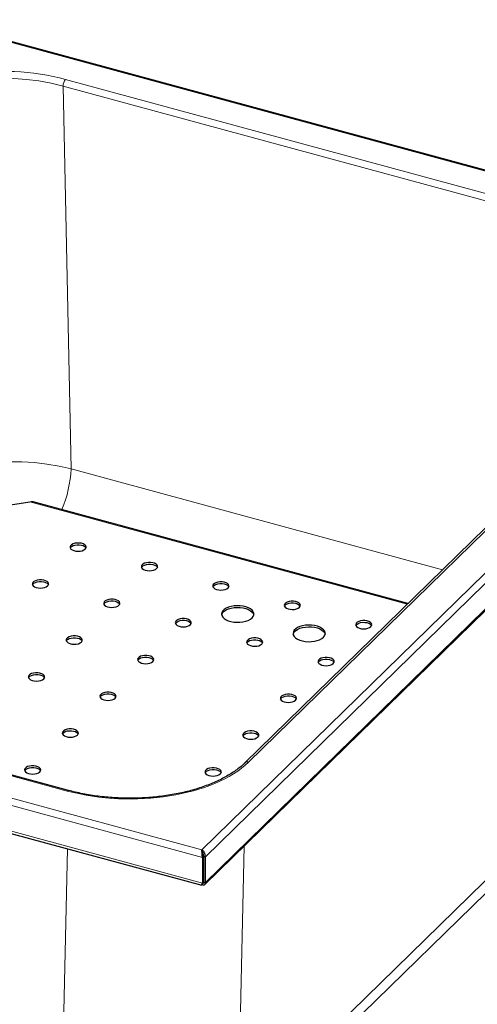
# Model space of a CAD drawing. Units: millimetres. Extents: x 0 to 210, y 0 to 297.
# Drawn here: x 148 to 176, y 100 to 161 of the extents above; entities that cross this region are included whole.
import ezdxf

# ---------------------------------------------------------------- set-up
doc = ezdxf.new("R2010")
doc.units = ezdxf.units.MM

msp = doc.modelspace()

# ---------------------------------------------------------------- linework, layer by layer
at = {"color": 8, "linetype": 'Continuous', "lineweight": 18}
for p, q in [((196.3666, 145.7391), (142.0975, 160.4758)), ((185.8159, 147.2278), (150.4432, 156.8332)), ((150.2918, 156.4189), (185.6645, 146.8135)), ((150.7792, 132.7258), (150.2918, 156.4189)), ((158.8924, 109.1323), (196.3666, 145.7391)), ((159.0869, 108.6848), (196.747, 145.4733)), ((159.0869, 107.099), (196.747, 143.8875)), ((161.7828, 114.5662), (189.2941, 141.4408)), ((173.7948, 126.4759), (150.7792, 132.7258)), ((171.6015, 124.3334), (148.2271, 130.6807)), ((104.6234, 123.8689), (158.8924, 109.1323)), ((104.2955, 123.4902), (158.9171, 108.6577)), ((115.174, 122.3803), (150.5467, 112.7749)), ((104.2955, 121.9044), (158.9171, 107.072)), ((161.1186, 92.272), (187.5427, 118.0845)), ((150.1525, 90.5237), (150.5648, 109.1925)), ((161.4959, 109.3569), (161.1186, 92.272)), ((158.9764, 107.1785), (158.9754, 107.1776))]:
    msp.add_line(p, q, dxfattribs=at)
at = {"color": 7, "linetype": 'Continuous', "lineweight": 25}
for p, q in [((196.5187, 145.756), (142.1157, 160.5291)), ((159.0657, 106.9829), (196.6474, 143.6948)), ((189.067, 141.3947), (161.5557, 114.5201)), ((143.1768, 129.8755), (148.2271, 130.6807)), ((171.6481, 124.379), (148.4434, 130.6802)), ((150.6319, 112.8099), (115.2592, 122.4153)), ((104.4716, 121.709), (158.8738, 106.9362)), ((160.5406, 90.9033), (186.9647, 116.7159)), ((158.8924, 109.06), (158.8924, 109.1323)), ((158.8967, 108.9948), (158.8924, 109.06)), ((158.9171, 108.6577), (158.9754, 108.7147)), ((158.9171, 108.6577), (158.9171, 107.072)), ((158.9754, 108.7147), (158.9754, 107.1289)), ((159.0869, 108.6848), (158.9764, 108.7148)), ((158.9764, 108.7148), (158.9764, 107.1291)), ((159.0869, 108.6848), (159.0869, 107.099)), ((158.9764, 107.4822), (158.9754, 107.4813)), ((158.9754, 107.1289), (158.9171, 107.072)), ((158.9754, 107.1289), (158.9537, 107.1016)), ((158.9764, 107.1291), (159.0869, 107.099))]:
    msp.add_line(p, q, dxfattribs=at)
at = {"color": 7, "linetype": 'Continuous', "lineweight": 25, "flags": 128}
for points in [[(151.6601, 127.7543), (151.7066, 127.8202), (151.7169, 127.8902), (151.6902, 127.9589), (151.6284, 128.0214), (151.5361, 128.073), (151.4203, 128.1099), (151.2895, 128.1293), (151.1533, 128.1298), (151.0219, 128.1113), (150.9051, 128.0753), (150.8114, 128.0244), (150.7479, 127.9624), (150.7193, 127.8938), (150.7276, 127.8238), (150.7723, 127.7576), (150.85, 127.7), (150.955, 127.6554), (151.0795, 127.627), (151.2143, 127.6169), (151.3493, 127.626), (151.4746, 127.6534), (151.5808, 127.6973), (151.6601, 127.7543)], [(150.7288, 127.8209), (150.7479, 127.8552), (150.8114, 127.9173), (150.9051, 127.9682), (151.0219, 128.0042), (151.1533, 128.0226), (151.2895, 128.0221), (151.4203, 128.0027), (151.5361, 127.9659), (151.6284, 127.9143), (151.6902, 127.8518), (151.7069, 127.8209)], [(156.083, 126.5533), (156.1296, 126.6192), (156.1398, 126.6891), (156.1131, 126.7579), (156.0513, 126.8204), (155.9591, 126.872), (155.8432, 126.9089), (155.7124, 126.9283), (155.5762, 126.9288), (155.4448, 126.9103), (155.328, 126.8743), (155.2343, 126.8234), (155.1708, 126.7614), (155.1422, 126.6928), (155.1505, 126.6228), (155.1952, 126.5565), (155.2729, 126.499), (155.3779, 126.4543), (155.5024, 126.4259), (155.6372, 126.4159), (155.7722, 126.4249), (155.8975, 126.4524), (156.0037, 126.4963), (156.083, 126.5533)], [(155.1517, 126.6198), (155.1708, 126.6542), (155.2343, 126.7162), (155.328, 126.7672), (155.4448, 126.8032), (155.5762, 126.8216), (155.7124, 126.8211), (155.8432, 126.8017), (155.9591, 126.7648), (156.0513, 126.7132), (156.1131, 126.6507), (156.1298, 126.6198)], [(149.3282, 125.4764), (149.3747, 125.5423), (149.385, 125.6122), (149.3582, 125.681), (149.2964, 125.7435), (149.2042, 125.7951), (149.0884, 125.8319), (148.9575, 125.8513), (148.8214, 125.8518), (148.69, 125.8334), (148.5731, 125.7974), (148.4795, 125.7465), (148.416, 125.6844), (148.3873, 125.6159), (148.3957, 125.5459), (148.4403, 125.4796), (148.5181, 125.422), (148.6231, 125.3774), (148.7476, 125.349), (148.8823, 125.3389), (149.0174, 125.348), (149.1427, 125.3755), (149.2489, 125.4194), (149.3282, 125.4764)], [(148.3969, 125.5429), (148.416, 125.5773), (148.4795, 125.6393), (148.5731, 125.6902), (148.69, 125.7262), (148.8214, 125.7447), (148.9575, 125.7442), (149.0884, 125.7248), (149.2042, 125.6879), (149.2964, 125.6363), (149.3582, 125.5738), (149.375, 125.5429)], [(160.5059, 125.3523), (160.5525, 125.4182), (160.5627, 125.4881), (160.536, 125.5569), (160.4742, 125.6194), (160.382, 125.671), (160.2661, 125.7078), (160.1353, 125.7272), (159.9991, 125.7277), (159.8677, 125.7093), (159.7509, 125.6733), (159.6572, 125.6224), (159.5937, 125.5603), (159.5651, 125.4918), (159.5734, 125.4218), (159.6181, 125.3555), (159.6958, 125.2979), (159.8008, 125.2533), (159.9253, 125.2249), (160.0601, 125.2148), (160.1951, 125.2239), (160.3204, 125.2514), (160.4266, 125.2952), (160.5059, 125.3523)], [(159.5746, 125.4188), (159.5937, 125.4532), (159.6572, 125.5152), (159.7509, 125.5661), (159.8677, 125.6021), (159.9991, 125.6206), (160.1353, 125.6201), (160.2661, 125.6007), (160.382, 125.5638), (160.4742, 125.5122), (160.536, 125.4497), (160.5527, 125.4188)], [(153.7511, 124.2753), (153.7976, 124.3412), (153.8079, 124.4112), (153.7811, 124.4799), (153.7193, 124.5424), (153.6271, 124.594), (153.5113, 124.6309), (153.3804, 124.6503), (153.2443, 124.6508), (153.1129, 124.6324), (152.996, 124.5963), (152.9024, 124.5454), (152.8389, 124.4834), (152.8102, 124.4148), (152.8186, 124.3448), (152.8632, 124.2786), (152.941, 124.221), (153.046, 124.1764), (153.1705, 124.148), (153.3053, 124.1379), (153.4403, 124.147), (153.5656, 124.1744), (153.6718, 124.2183), (153.7511, 124.2753)], [(152.8198, 124.3419), (152.8389, 124.3762), (152.9024, 124.4383), (152.996, 124.4892), (153.1129, 124.5252), (153.2443, 124.5436), (153.3804, 124.5431), (153.5113, 124.5237), (153.6271, 124.4869), (153.7193, 124.4353), (153.7811, 124.3728), (153.7979, 124.3419)], [(164.9289, 124.1512), (164.9754, 124.2171), (164.9856, 124.2871), (164.9589, 124.3558), (164.8971, 124.4183), (164.8049, 124.4699), (164.689, 124.5068), (164.5582, 124.5262), (164.422, 124.5267), (164.2906, 124.5082), (164.1738, 124.4722), (164.0801, 124.4213), (164.0166, 124.3593), (163.988, 124.2907), (163.9963, 124.2207), (164.041, 124.1545), (164.1187, 124.0969), (164.2237, 124.0523), (164.3482, 124.0239), (164.483, 124.0138), (164.618, 124.0229), (164.7433, 124.0503), (164.8495, 124.0942), (164.9289, 124.1512)], [(163.9975, 124.2177), (164.0166, 124.2521), (164.0801, 124.3142), (164.1738, 124.3651), (164.2906, 124.4011), (164.422, 124.4195), (164.5582, 124.419), (164.689, 124.3996), (164.8049, 124.3628), (164.8971, 124.3112), (164.9589, 124.2487), (164.9756, 124.2177)], [(161.9937, 123.4926), (162.066, 123.5832), (162.1037, 123.6792), (162.1054, 123.7771), (162.0712, 123.8734), (162.0022, 123.9646), (161.9008, 124.0475), (161.7709, 124.119), (161.6171, 124.1765), (161.4449, 124.218), (161.2606, 124.242), (161.0708, 124.2475), (160.8823, 124.2345), (160.7021, 124.2033), (160.5366, 124.1551), (160.3918, 124.0917), (160.2729, 124.0153), (160.1842, 123.9287), (160.129, 123.835), (160.1092, 123.7376), (160.1255, 123.64), (160.1774, 123.5458), (160.2629, 123.4584), (160.3791, 123.3809), (160.5216, 123.3161), (160.6854, 123.2664), (160.8644, 123.2335), (161.0524, 123.2186), (161.2423, 123.2224), (161.4275, 123.2446), (161.6011, 123.2845), (161.757, 123.3405), (161.8895, 123.4108), (161.9937, 123.4926)], [(160.1146, 123.6793), (160.129, 123.7278), (160.1842, 123.8215), (160.2729, 123.9081), (160.3918, 123.9845), (160.5366, 124.048), (160.7021, 124.0962), (160.8823, 124.1273), (161.0708, 124.1404), (161.2606, 124.1348), (161.4449, 124.1109), (161.6171, 124.0694), (161.7709, 124.0118), (161.9008, 123.9403), (162.0022, 123.8575), (162.0712, 123.7663), (162.1037, 123.6793)], [(158.174, 123.0743), (158.2205, 123.1402), (158.2308, 123.2101), (158.204, 123.2789), (158.1423, 123.3414), (158.05, 123.393), (157.9342, 123.4299), (157.8033, 123.4493), (157.6672, 123.4498), (157.5358, 123.4313), (157.419, 123.3953), (157.3253, 123.3444), (157.2618, 123.2824), (157.2331, 123.2138), (157.2415, 123.1438), (157.2861, 123.0776), (157.3639, 123.02), (157.4689, 122.9753), (157.5934, 122.9469), (157.7282, 122.9369), (157.8632, 122.9459), (157.9885, 122.9734), (158.0947, 123.0173), (158.174, 123.0743)], [(157.2427, 123.1408), (157.2618, 123.1752), (157.3253, 123.2372), (157.419, 123.2882), (157.5358, 123.3242), (157.6672, 123.3426), (157.8033, 123.3421), (157.9342, 123.3227), (158.05, 123.2858), (158.1423, 123.2342), (158.204, 123.1718), (158.2208, 123.1408)], [(169.3518, 122.9502), (169.3983, 123.0161), (169.4085, 123.086), (169.3818, 123.1548), (169.32, 123.2173), (169.2278, 123.2689), (169.1119, 123.3057), (168.9811, 123.3252), (168.8449, 123.3257), (168.7135, 123.3072), (168.5967, 123.2712), (168.503, 123.2203), (168.4395, 123.1583), (168.4109, 123.0897), (168.4192, 123.0197), (168.4639, 122.9534), (168.5416, 122.8959), (168.6466, 122.8512), (168.7711, 122.8228), (168.9059, 122.8128), (169.0409, 122.8218), (169.1662, 122.8493), (169.2724, 122.8932), (169.3518, 122.9502)], [(168.4204, 123.0167), (168.4395, 123.0511), (168.503, 123.1131), (168.5967, 123.1641), (168.7135, 123.2001), (168.8449, 123.2185), (168.9811, 123.218), (169.1119, 123.1986), (169.2278, 123.1617), (169.32, 123.1101), (169.3818, 123.0476), (169.3985, 123.0167)], [(166.4166, 122.2916), (166.4889, 122.3822), (166.5266, 122.4781), (166.5284, 122.5761), (166.4941, 122.6724), (166.4251, 122.7636), (166.3238, 122.8465), (166.1938, 122.9179), (166.04, 122.9755), (165.8678, 123.017), (165.6835, 123.0409), (165.4937, 123.0465), (165.3052, 123.0334), (165.125, 123.0023), (164.9595, 122.9541), (164.8147, 122.8907), (164.6958, 122.8142), (164.6071, 122.7276), (164.5519, 122.6339), (164.5321, 122.5366), (164.5484, 122.439), (164.6003, 122.3448), (164.6859, 122.2574), (164.802, 122.1799), (164.9445, 122.1151), (165.1083, 122.0653), (165.2874, 122.0324), (165.4753, 122.0176), (165.6652, 122.0214), (165.8504, 122.0436), (166.0241, 122.0834), (166.1799, 122.1395), (166.3124, 122.2097), (166.4166, 122.2916)], [(164.5375, 122.4782), (164.5519, 122.5268), (164.6071, 122.6205), (164.6958, 122.7071), (164.8147, 122.7835), (164.9595, 122.8469), (165.125, 122.8951), (165.3052, 122.9263), (165.4937, 122.9393), (165.6835, 122.9338), (165.8678, 122.9098), (166.04, 122.8683), (166.1938, 122.8108), (166.3238, 122.7393), (166.4251, 122.6565), (166.4941, 122.5652), (166.5266, 122.4782)], [(151.4192, 121.9974), (151.4657, 122.0633), (151.4759, 122.1332), (151.4492, 122.202), (151.3874, 122.2645), (151.2952, 122.3161), (151.1794, 122.3529), (151.0485, 122.3723), (150.9123, 122.3728), (150.781, 122.3544), (150.6641, 122.3184), (150.5705, 122.2675), (150.507, 122.2054), (150.4783, 122.1369), (150.4866, 122.0669), (150.5313, 122.0006), (150.609, 121.943), (150.7141, 121.8984), (150.8386, 121.87), (150.9733, 121.8599), (151.1083, 121.869), (151.2336, 121.8965), (151.3399, 121.9404), (151.4192, 121.9974)], [(150.4878, 122.0639), (150.507, 122.0983), (150.5705, 122.1603), (150.6641, 122.2112), (150.781, 122.2472), (150.9123, 122.2657), (151.0485, 122.2652), (151.1794, 122.2458), (151.2952, 122.2089), (151.3874, 122.1573), (151.4492, 122.0948), (151.4659, 122.0639)], [(162.5969, 121.8733), (162.6434, 121.9392), (162.6537, 122.0091), (162.6269, 122.0779), (162.5652, 122.1404), (162.4729, 122.192), (162.3571, 122.2288), (162.2262, 122.2482), (162.0901, 122.2487), (161.9587, 122.2303), (161.8419, 122.1943), (161.7482, 122.1434), (161.6847, 122.0813), (161.656, 122.0128), (161.6644, 121.9428), (161.7091, 121.8765), (161.7868, 121.8189), (161.8918, 121.7743), (162.0163, 121.7459), (162.1511, 121.7358), (162.2861, 121.7449), (162.4114, 121.7724), (162.5176, 121.8162), (162.5969, 121.8733)], [(161.6656, 121.9398), (161.6847, 121.9742), (161.7482, 122.0362), (161.8419, 122.0871), (161.9587, 122.1231), (162.0901, 122.1416), (162.2262, 122.1411), (162.3571, 122.1217), (162.4729, 122.0848), (162.5652, 122.0332), (162.6269, 121.9707), (162.6437, 121.9398)], [(155.8421, 120.7963), (155.8886, 120.8622), (155.8989, 120.9322), (155.8721, 121.0009), (155.8103, 121.0634), (155.7181, 121.115), (155.6023, 121.1519), (155.4714, 121.1713), (155.3352, 121.1718), (155.2039, 121.1534), (155.087, 121.1173), (154.9934, 121.0664), (154.9299, 121.0044), (154.9012, 120.9358), (154.9095, 120.8658), (154.9542, 120.7996), (155.0319, 120.742), (155.137, 120.6974), (155.2615, 120.669), (155.3962, 120.6589), (155.5312, 120.668), (155.6565, 120.6954), (155.7628, 120.7393), (155.8421, 120.7963)], [(154.9107, 120.8629), (154.9299, 120.8972), (154.9934, 120.9593), (155.087, 121.0102), (155.2039, 121.0462), (155.3352, 121.0646), (155.4714, 121.0641), (155.6023, 121.0447), (155.7181, 121.0079), (155.8103, 120.9563), (155.8721, 120.8938), (155.8888, 120.8629)], [(167.0198, 120.6722), (167.0663, 120.7381), (167.0766, 120.8081), (167.0498, 120.8768), (166.9881, 120.9393), (166.8958, 120.9909), (166.78, 121.0278), (166.6491, 121.0472), (166.513, 121.0477), (166.3816, 121.0292), (166.2648, 120.9932), (166.1711, 120.9423), (166.1076, 120.8803), (166.079, 120.8117), (166.0873, 120.7417), (166.132, 120.6755), (166.2097, 120.6179), (166.3147, 120.5733), (166.4392, 120.5449), (166.574, 120.5348), (166.709, 120.5439), (166.8343, 120.5713), (166.9405, 120.6152), (167.0198, 120.6722)], [(166.0885, 120.7387), (166.1076, 120.7731), (166.1711, 120.8352), (166.2648, 120.8861), (166.3816, 120.9221), (166.513, 120.9405), (166.6491, 120.94), (166.78, 120.9206), (166.8958, 120.8838), (166.9881, 120.8322), (167.0498, 120.7697), (167.0666, 120.7387)], [(149.0872, 119.7194), (149.1338, 119.7853), (149.144, 119.8552), (149.1173, 119.924), (149.0555, 119.9865), (148.9633, 120.0381), (148.8474, 120.075), (148.7166, 120.0944), (148.5804, 120.0949), (148.449, 120.0764), (148.3322, 120.0404), (148.2385, 119.9895), (148.175, 119.9275), (148.1464, 119.8589), (148.1547, 119.7889), (148.1994, 119.7227), (148.2771, 119.6651), (148.3821, 119.6204), (148.5066, 119.592), (148.6414, 119.582), (148.7764, 119.591), (148.9017, 119.6185), (149.0079, 119.6624), (149.0872, 119.7194)], [(148.1559, 119.7859), (148.175, 119.8203), (148.2385, 119.8824), (148.3322, 119.9333), (148.449, 119.9693), (148.5804, 119.9877), (148.7166, 119.9872), (148.8474, 119.9678), (148.9633, 119.9309), (149.0555, 119.8794), (149.1173, 119.8169), (149.134, 119.7859)], [(153.5101, 118.5184), (153.5567, 118.5843), (153.5669, 118.6542), (153.5402, 118.723), (153.4784, 118.7855), (153.3862, 118.8371), (153.2703, 118.8739), (153.1395, 118.8933), (153.0033, 118.8938), (152.8719, 118.8754), (152.7551, 118.8394), (152.6614, 118.7885), (152.5979, 118.7264), (152.5693, 118.6579), (152.5776, 118.5879), (152.6223, 118.5216), (152.7, 118.464), (152.805, 118.4194), (152.9295, 118.391), (153.0643, 118.381), (153.1993, 118.39), (153.3246, 118.4175), (153.4308, 118.4614), (153.5101, 118.5184)], [(152.5788, 118.5849), (152.5979, 118.6193), (152.6614, 118.6813), (152.7551, 118.7322), (152.8719, 118.7682), (153.0033, 118.7867), (153.1395, 118.7862), (153.2703, 118.7668), (153.3862, 118.7299), (153.4784, 118.6783), (153.5402, 118.6158), (153.5569, 118.5849)], [(164.6879, 118.3943), (164.7344, 118.4602), (164.7447, 118.5301), (164.7179, 118.5989), (164.6561, 118.6614), (164.5639, 118.713), (164.4481, 118.7498), (164.3172, 118.7692), (164.181, 118.7697), (164.0497, 118.7513), (163.9328, 118.7153), (163.8392, 118.6644), (163.7757, 118.6023), (163.747, 118.5338), (163.7553, 118.4638), (163.8, 118.3975), (163.8778, 118.3399), (163.9828, 118.2953), (164.1073, 118.2669), (164.242, 118.2568), (164.3771, 118.2659), (164.5023, 118.2934), (164.6086, 118.3372), (164.6879, 118.3943)], [(163.7565, 118.4608), (163.7757, 118.4952), (163.8392, 118.5572), (163.9328, 118.6081), (164.0497, 118.6441), (164.181, 118.6626), (164.3172, 118.6621), (164.4481, 118.6427), (164.5639, 118.6058), (164.6561, 118.5542), (164.7179, 118.4917), (164.7347, 118.4608)], [(151.1782, 116.2404), (151.2247, 116.3063), (151.235, 116.3762), (151.2082, 116.445), (151.1465, 116.5075), (151.0542, 116.5591), (150.9384, 116.596), (150.8075, 116.6154), (150.6714, 116.6159), (150.54, 116.5974), (150.4232, 116.5614), (150.3295, 116.5105), (150.266, 116.4485), (150.2373, 116.3799), (150.2457, 116.3099), (150.2903, 116.2437), (150.3681, 116.1861), (150.4731, 116.1414), (150.5976, 116.113), (150.7324, 116.103), (150.8674, 116.112), (150.9927, 116.1395), (151.0989, 116.1834), (151.1782, 116.2404)], [(150.2469, 116.3069), (150.266, 116.3413), (150.3295, 116.4034), (150.4232, 116.4543), (150.54, 116.4903), (150.6714, 116.5087), (150.8075, 116.5082), (150.9384, 116.4888), (151.0542, 116.4519), (151.1465, 116.4004), (151.2082, 116.3379), (151.225, 116.3069)], [(162.356, 116.1163), (162.4025, 116.1822), (162.4127, 116.2521), (162.386, 116.3209), (162.3242, 116.3834), (162.232, 116.435), (162.1161, 116.4719), (161.9853, 116.4913), (161.8491, 116.4918), (161.7177, 116.4733), (161.6009, 116.4373), (161.5072, 116.3864), (161.4437, 116.3244), (161.4151, 116.2558), (161.4234, 116.1858), (161.4681, 116.1196), (161.5458, 116.062), (161.6508, 116.0173), (161.7753, 115.9889), (161.9101, 115.9789), (162.0451, 115.9879), (162.1704, 116.0154), (162.2766, 116.0593), (162.356, 116.1163)], [(161.4246, 116.1828), (161.4437, 116.2172), (161.5072, 116.2793), (161.6009, 116.3302), (161.7177, 116.3662), (161.8491, 116.3846), (161.9853, 116.3841), (162.1161, 116.3647), (162.232, 116.3278), (162.3242, 116.2762), (162.386, 116.2138), (162.4027, 116.1828)], [(148.8463, 113.9624), (148.8928, 114.0283), (148.9031, 114.0983), (148.8763, 114.167), (148.8145, 114.2295), (148.7223, 114.2811), (148.6065, 114.318), (148.4756, 114.3374), (148.3394, 114.3379), (148.2081, 114.3195), (148.0912, 114.2834), (147.9976, 114.2325), (147.9341, 114.1705), (147.9054, 114.1019), (147.9137, 114.0319), (147.9584, 113.9657), (148.0361, 113.9081), (148.1412, 113.8635), (148.2657, 113.8351), (148.4004, 113.825), (148.5354, 113.8341), (148.6607, 113.8616), (148.767, 113.9054), (148.8463, 113.9624)], [(147.9149, 114.029), (147.9341, 114.0634), (147.9976, 114.1254), (148.0912, 114.1763), (148.2081, 114.2123), (148.3394, 114.2308), (148.4756, 114.2303), (148.6065, 114.2108), (148.7223, 114.174), (148.8145, 114.1224), (148.8763, 114.0599), (148.893, 114.029)], [(160.024, 113.8383), (160.0705, 113.9042), (160.0808, 113.9742), (160.054, 114.0429), (159.9923, 114.1054), (159.9, 114.157), (159.7842, 114.1939), (159.6533, 114.2133), (159.5172, 114.2138), (159.3858, 114.1954), (159.269, 114.1593), (159.1753, 114.1084), (159.1118, 114.0464), (159.0832, 113.9778), (159.0915, 113.9078), (159.1362, 113.8416), (159.2139, 113.784), (159.3189, 113.7394), (159.4434, 113.711), (159.5782, 113.7009), (159.7132, 113.71), (159.8385, 113.7375), (159.9447, 113.7813), (160.024, 113.8383)], [(159.0927, 113.9049), (159.1118, 113.9393), (159.1753, 114.0013), (159.269, 114.0522), (159.3858, 114.0882), (159.5172, 114.1066), (159.6533, 114.1061), (159.7842, 114.0867), (159.9, 114.0499), (159.9923, 113.9983), (160.054, 113.9358), (160.0708, 113.9049)]]:
    msp.add_lwpolyline(points, dxfattribs=at)
at = {"color": 8, "linetype": 'Continuous', "lineweight": 18}
for centre, radius, start, end in [((150.955, 156.4113), 0.6632, 140.4989, 179.350102), ((143.7348, 132.9972), 7.0497, 336.63567, 357.793709), ((161.7095, 114.3448), 0.2332, 71.679516, 131.199129), ((150.618, 112.7226), 0.0884, 80.896176, 143.759494)]:
    msp.add_arc(centre, radius, start, end, dxfattribs=at)
for centre, major_axis, ratio, start_param, end_param in [((146.5709, 153.033), (8.3264, -0.0063), 0.5158468, 1.0874738, 2.6563674), ((146.5709, 152.7544), (8.0014, -0.0135), 0.5179609, 1.088002, 2.6568957), ((147.0556, 129.1901), (8.0003, 0.0607), 0.4962972, 1.0829136, 2.6518072), ((154.4191, 116.5751), (8.3264, -0.0063), 0.5158468, 4.2290664, 5.7979601)]:
    msp.add_ellipse(centre, major_axis=major_axis, ratio=ratio, start_param=start_param, end_param=end_param, dxfattribs=at)
at = {"color": 7, "linetype": 'Continuous', "lineweight": 25}
for points, knots in [([(148.2271, 130.6807), (148.2857, 130.6924), (148.3608, 130.7074), (148.4267, 130.6796), (148.4413, 130.6734)], [0, 0, 0, 0, 0.7786655, 1, 1, 1, 1]), ([(161.5557, 114.5201), (161.516, 114.4823), (161.4005, 114.372), (161.1879, 114.1938), (160.9098, 113.9887), (160.6058, 113.7919), (160.2775, 113.6043), (159.9258, 113.4266), (159.5522, 113.2599), (159.158, 113.1048), (158.7448, 112.962), (158.3142, 112.8323), (157.8679, 112.7163), (157.4077, 112.6145), (156.9354, 112.5274), (156.453, 112.4554), (155.9624, 112.3988), (155.4655, 112.3578), (154.9644, 112.3328), (154.461, 112.3237), (153.9575, 112.3307), (153.4557, 112.3537), (152.9578, 112.3925), (152.4657, 112.4472), (151.9814, 112.5172), (151.5072, 112.6027), (151.0556, 112.6994), (150.7692, 112.7741), (150.6319, 112.8099)], [0, 0, 0, 0, 0.020503, 0.0596678, 0.0987944, 0.137896, 0.1769962, 0.2161123, 0.2552558, 0.2944327, 0.3336448, 0.3728918, 0.4121715, 0.4514813, 0.4908179, 0.530178, 0.569558, 0.6089547, 0.6483645, 0.6877842, 0.7272104, 0.7666397, 0.8060685, 0.8454923, 0.8849071, 0.9243092, 0.9636942, 1, 1, 1, 1]), ([(158.8924, 109.1323), (158.8898, 109.1205), (158.8872, 109.107), (158.8825, 109.0771), (158.8803, 109.0604), (158.8766, 109.0244), (158.8752, 109.0054), (158.8734, 108.9652), (158.873, 108.9438), (158.8737, 108.9003), (158.8747, 108.8782), (158.8783, 108.8333), (158.881, 108.8102), (158.8881, 108.7652), (158.8925, 108.7431), (158.9033, 108.6996), (158.9097, 108.6781), (158.9171, 108.6577)], [0, 0, 0, 0, 0.125, 0.125, 0.25, 0.25, 0.375, 0.375, 0.5, 0.5, 0.625, 0.625, 0.75, 0.75, 0.875, 0.875, 1, 1, 1, 1]), ([(159.0869, 108.6848), (159.0908, 108.707), (159.0928, 108.7294), (159.0932, 108.7745), (159.0916, 108.7974), (159.085, 108.8427), (159.0799, 108.8649), (159.0669, 108.9083), (159.0587, 108.9297), (159.0398, 108.9703), (159.0292, 108.9895), (159.0057, 109.0257), (158.9928, 109.0429), (158.9658, 109.0738), (158.9517, 109.0877), (158.9226, 109.1125), (158.9075, 109.1233), (158.8924, 109.1323)], [0, 0, 0, 0, 0.125, 0.125, 0.25, 0.25, 0.375, 0.375, 0.5, 0.5, 0.625, 0.625, 0.75, 0.75, 0.875, 0.875, 1, 1, 1, 1]), ([(158.9764, 108.7148), (158.9842, 108.7451), (158.9873, 108.7758), (158.985, 108.8377), (158.9797, 108.8674), (158.9624, 108.9235), (158.9507, 108.9488), (158.9232, 108.993), (158.908, 109.0111), (158.8924, 109.0251)], [0, 0, 0, 0, 0.25, 0.25, 0.5, 0.5, 0.75, 0.75, 1, 1, 1, 1]), ([(158.8957, 109.0013), (158.8973, 108.9895), (158.9015, 108.9586), (158.9137, 108.8844), (158.9366, 108.7954), (158.9628, 108.7409), (158.9754, 108.7147)], [0, 0, 0, 0, 0.17239977, 0.45505468, 0.73771077, 1, 1, 1, 1]), ([(158.9171, 107.072), (158.9055, 107.0442), (158.8823, 106.9887), (158.8716, 106.9422), (158.8741, 106.941), (158.8751, 106.9406)], [0, 0, 0, 0, 0.3718778, 0.7438961, 1, 1, 1, 1]), ([(158.8758, 106.9378), (158.8775, 106.9404), (158.8799, 106.9461), (158.8855, 106.9633), (158.8886, 106.975), (158.8918, 106.9895)], [0, 0, 0, 0, 0.5, 0.5, 1, 1, 1, 1]), ([(158.8838, 106.9731), (158.8839, 106.973), (158.884, 106.973), (158.8888, 106.9869), (158.8993, 107.0116), (158.9134, 107.0393), (158.9328, 107.0725), (158.9483, 107.0938), (158.9578, 107.1067)], [0, 0, 0, 0, 0.141631, 0.3136663, 0.5072255, 0.6851216, 0.8079079, 1, 1, 1, 1]), ([(158.8927, 106.9897), (158.9078, 106.9807), (158.9226, 106.9736), (158.9516, 106.9632), (158.9659, 106.9598), (158.993, 106.9567), (159.0057, 106.957), (159.0291, 106.9611), (159.0399, 106.965), (159.0588, 106.976), (159.0668, 106.983), (159.0799, 107), (159.085, 107.01), (159.0917, 107.0322), (159.0933, 107.0443), (159.0929, 107.0704), (159.0909, 107.0845), (159.0869, 107.099)], [0, 0, 0, 0, 0.125, 0.125, 0.25, 0.25, 0.375, 0.375, 0.5, 0.5, 0.625, 0.625, 0.75, 0.75, 0.875, 0.875, 1, 1, 1, 1]), ([(158.933, 107.0715), (158.9347, 107.0704), (158.9515, 107.0595), (158.9748, 107.0657), (158.9917, 107.0876), (158.9814, 107.1156), (158.9764, 107.1291)], [0, 0, 0, 0, 0.03533804, 0.36525477, 0.69517293, 1, 1, 1, 1])]:
    msp.add_open_spline(points, degree=3, knots=knots, dxfattribs=at)

doc.saveas('drawing.dxf')
